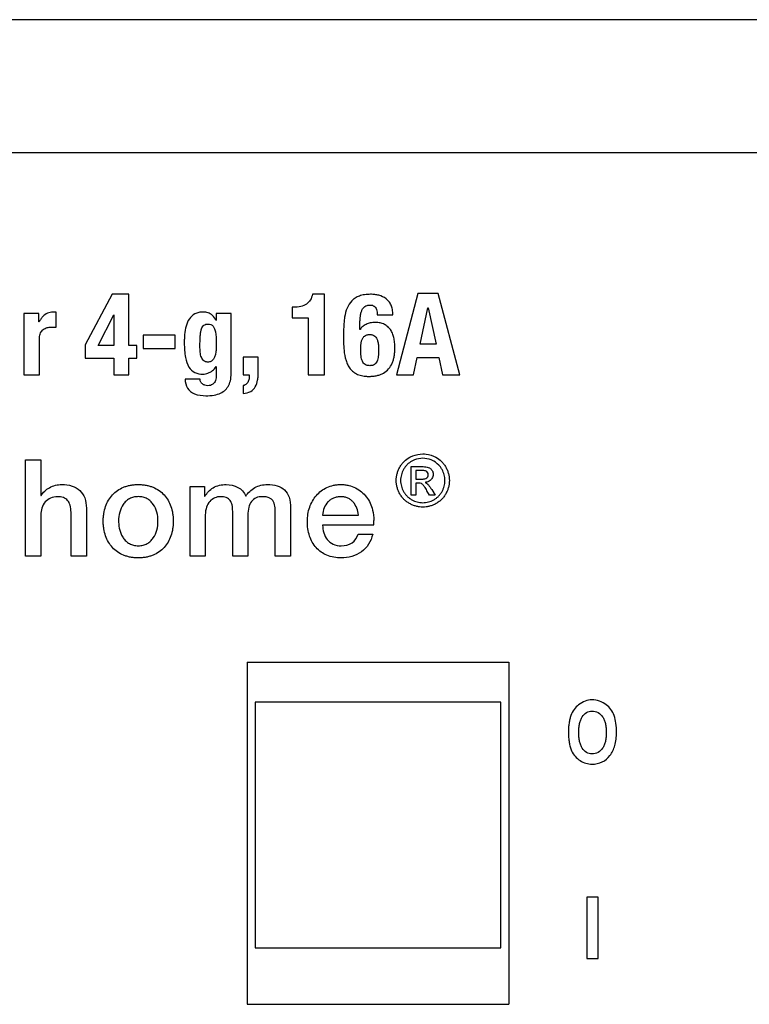
# Model space of a CAD drawing. Units: millimetres. Extents: x 180.2 to 252.4, y 106.7 to 196.7.
# Drawn here: x 199 to 217.1, y 148.6 to 173.1 of the extents above; entities that cross this region are included whole.
import ezdxf

# ---------------------------------------------------------------- set-up
doc = ezdxf.new("R2010")
doc.units = ezdxf.units.MM
doc.header["$LTSCALE"] = 23.1
doc.layers.get('0').update_dxf_attribs({"linetype": 'CONTINUOUS'})

msp = doc.modelspace()

# ---------------------------------------------------------------- linework, layer by layer
at = {"color": 2, "linetype": 'CONTINUOUS'}
for p, q in [((251.457, 173.054), (180.957, 173.054)), ((180.957, 169.754), (251.457, 169.754)), ((208.904, 166.252), (208.37, 164.236)), ((209.406, 166.252), (208.904, 166.252)), ((209.94, 164.236), (209.406, 166.252)), ((201.304, 166.235), (200.64, 164.984)), ((201.724, 166.235), (201.304, 166.235)), ((201.724, 164.967), (201.724, 166.235)), ((206.581, 166.235), (206.282, 166.235)), ((206.581, 164.236), (206.581, 166.235)), ((199.912, 165.416), (199.912, 165.789)), ((205.777, 165.913), (205.777, 165.648)), ((205.813, 165.913), (205.777, 165.913)), ((208.957, 164.996), (209.152, 165.902)), ((209.152, 165.902), (209.158, 165.902)), ((209.158, 165.902), (209.353, 164.996)), ((199.114, 165.755), (199.114, 164.236)), ((199.486, 165.755), (199.114, 165.755)), ((199.486, 165.552), (199.486, 165.755)), ((199.492, 165.552), (199.486, 165.552)), ((200.956, 164.967), (201.346, 165.727)), ((201.346, 165.727), (201.352, 165.727)), ((201.352, 165.727), (201.352, 164.967)), ((203.894, 165.585), (203.889, 165.585)), ((203.894, 165.755), (203.894, 165.585)), ((204.267, 165.755), (203.894, 165.755)), ((204.267, 164.313), (204.267, 165.755)), ((205.777, 165.648), (206.175, 165.648)), ((206.175, 165.648), (206.175, 164.236)), ((207.893, 165.727), (208.283, 165.727)), ((207.462, 165.363), (207.462, 165.461)), ((207.467, 165.363), (207.462, 165.363)), ((199.503, 164.236), (199.503, 165.148)), ((202.08, 165.219), (202.08, 164.886)), ((202.876, 165.219), (202.08, 165.219)), ((202.876, 164.886), (202.876, 165.219)), ((200.64, 164.984), (200.64, 164.651)), ((201.352, 164.967), (200.956, 164.967)), ((201.916, 164.967), (201.724, 164.967)), ((201.916, 164.651), (201.916, 164.967)), ((202.08, 164.886), (202.876, 164.886)), ((209.353, 164.996), (208.957, 164.996)), ((200.64, 164.651), (201.352, 164.651)), ((201.352, 164.651), (201.352, 164.236)), ((201.724, 164.236), (201.724, 164.651)), ((201.724, 164.651), (201.916, 164.651)), ((204.563, 164.677), (204.563, 164.236)), ((204.936, 164.677), (204.563, 164.677)), ((204.936, 164.31), (204.936, 164.677)), ((208.794, 164.236), (208.887, 164.663)), ((208.887, 164.663), (209.423, 164.663)), ((209.423, 164.663), (209.516, 164.236)), ((203.889, 164.44), (203.894, 164.44)), ((203.894, 164.44), (203.894, 164.239)), ((199.114, 164.236), (199.503, 164.236)), ((201.352, 164.236), (201.724, 164.236)), ((203.491, 164.124), (203.118, 164.124)), ((204.563, 164.236), (204.71, 164.236)), ((204.71, 164.236), (204.71, 164.191)), ((206.175, 164.236), (206.581, 164.236)), ((208.37, 164.236), (208.794, 164.236)), ((209.516, 164.236), (209.94, 164.236)), ((204.563, 163.968), (204.563, 163.771)), ((199.153, 159.736), (199.153, 162.124)), ((199.153, 162.124), (199.533, 162.124)), ((199.533, 162.124), (199.533, 161.237)), ((208.735, 161.247), (208.735, 161.957)), ((208.735, 161.957), (208.979, 161.957)), ((208.849, 161.861), (208.849, 161.646)), ((208.979, 161.861), (208.849, 161.861)), ((208.849, 161.646), (208.988, 161.646)), ((203.241, 159.737), (203.241, 161.465)), ((203.241, 161.465), (203.601, 161.465)), ((203.601, 161.465), (203.601, 161.223)), ((208.849, 161.548), (208.849, 161.247)), ((208.916, 161.548), (208.849, 161.548)), ((209.245, 161.386), (209.331, 161.247)), ((199.533, 161.237), (199.54, 161.237)), ((203.601, 161.223), (203.612, 161.223)), ((208.849, 161.247), (208.735, 161.247)), ((209.191, 161.247), (209.128, 161.359)), ((209.331, 161.247), (209.191, 161.247)), ((200.666, 160.924), (200.666, 159.736)), ((205.74, 160.93), (205.74, 159.737)), ((199.533, 160.757), (199.533, 159.736)), ((200.286, 159.736), (200.286, 160.823)), ((203.621, 160.763), (203.621, 159.737)), ((204.301, 159.737), (204.301, 160.847)), ((204.68, 160.75), (204.68, 159.737)), ((205.36, 159.737), (205.36, 160.747)), ((206.536, 160.754), (207.423, 160.754)), ((207.802, 160.503), (206.536, 160.503)), ((207.419, 160.279), (207.779, 160.279)), ((199.533, 159.736), (199.153, 159.736)), ((200.666, 159.736), (200.286, 159.736)), ((203.621, 159.737), (203.241, 159.737)), ((204.68, 159.737), (204.301, 159.737)), ((205.74, 159.737), (205.36, 159.737)), ((213.099, 151.266), (213.099, 149.742)), ((213.379, 151.266), (213.099, 151.266)), ((213.379, 149.742), (213.379, 151.266)), ((213.099, 149.742), (213.379, 149.742))]:
    msp.add_line(p, q, dxfattribs=at)
at = {"color": 7, "linetype": 'CONTINUOUS'}
for p, q in [((204.659, 157.105), (204.659, 148.605)), ((204.659, 157.105), (211.159, 157.105)), ((211.159, 157.105), (211.159, 148.605)), ((204.859, 156.105), (204.859, 150.005)), ((210.959, 156.105), (204.859, 156.105)), ((210.959, 150.005), (210.959, 156.105)), ((204.859, 150.005), (210.959, 150.005)), ((204.659, 148.605), (211.159, 148.605))]:
    msp.add_line(p, q, dxfattribs=at)
at = {"color": 2, "linetype": 'CONTINUOUS'}
msp.add_arc((206.78, 160.627), 1.03, 353.0455, 359.3581, dxfattribs=at)
for points, knots in [([(206.282, 166.235), (206.273, 166.185), (206.242, 166.089), (206.135, 165.98), (205.985, 165.922), (205.874, 165.913), (205.813, 165.913)], [0, 0, 0, 0, 0.244406, 0.467853, 0.710524, 1, 1, 1, 1]), ([(207.727, 166.235), (207.676, 166.234), (207.582, 166.229), (207.451, 166.198), (207.344, 166.147), (207.228, 166.055), (207.13, 165.892), (207.085, 165.704), (207.066, 165.54), (207.059, 165.431), (207.057, 165.34), (207.056, 165.271), (207.055, 165.201), (207.055, 165.13), (207.055, 165.058), (207.058, 164.987), (207.061, 164.916), (207.071, 164.783), (207.097, 164.635), (207.149, 164.499), (207.188, 164.431), (207.232, 164.369), (207.301, 164.301), (207.387, 164.252), (207.466, 164.224), (207.533, 164.209), (207.593, 164.201), (207.644, 164.198), (207.68, 164.197), (207.703, 164.197), (207.712, 164.197)], [0, 0, 0, 0, 0.054119, 0.100555, 0.141841, 0.180119, 0.25603, 0.339251, 0.384535, 0.431727, 0.456045, 0.480604, 0.505414, 0.530482, 0.55642, 0.581897, 0.606958, 0.631655, 0.723877, 0.766166, 0.786559, 0.806691, 0.846677, 0.88869, 0.911312, 0.935634, 0.961912, 0.975851, 0.990349, 1, 1, 1, 1]), ([(208.283, 165.727), (208.282, 165.771), (208.275, 165.854), (208.24, 165.967), (208.185, 166.059), (208.089, 166.151), (207.965, 166.207), (207.832, 166.231), (207.762, 166.235), (207.727, 166.235)], [0, 0, 0, 0, 0.156489, 0.291403, 0.412087, 0.526148, 0.75496, 0.875518, 1, 1, 1, 1]), ([(199.912, 165.789), (199.901, 165.79), (199.883, 165.792), (199.859, 165.794), (199.822, 165.795), (199.766, 165.789), (199.673, 165.76), (199.594, 165.699), (199.532, 165.62), (199.504, 165.575), (199.492, 165.552)], [0, 0, 0, 0, 0.068363, 0.103114, 0.136459, 0.28415, 0.422831, 0.69696, 0.844141, 1, 1, 1, 1]), ([(203.575, 165.794), (203.537, 165.794), (203.463, 165.788), (203.334, 165.744), (203.21, 165.63), (203.136, 165.443), (203.108, 165.272), (203.1, 165.129), (203.098, 165.057), (203.099, 165.021)], [0, 0, 0, 0, 0.113459, 0.212511, 0.39325, 0.582743, 0.789013, 0.894969, 1, 1, 1, 1]), ([(203.889, 165.585), (203.867, 165.632), (203.831, 165.686), (203.773, 165.732), (203.737, 165.755), (203.69, 165.777), (203.632, 165.791), (203.594, 165.795), (203.575, 165.794)], [0, 0, 0, 0, 0.386495, 0.472391, 0.554713, 0.712358, 0.860353, 1, 1, 1, 1]), ([(207.462, 165.461), (207.461, 165.497), (207.463, 165.565), (207.469, 165.661), (207.481, 165.748), (207.502, 165.823), (207.533, 165.886), (207.579, 165.935), (207.628, 165.959), (207.673, 165.968), (207.708, 165.97), (207.741, 165.968), (207.778, 165.961), (207.819, 165.943), (207.856, 165.906), (207.889, 165.834), (207.894, 165.771), (207.893, 165.727)], [0, 0, 0, 0, 0.107935, 0.206718, 0.295641, 0.374463, 0.444051, 0.507684, 0.572414, 0.608005, 0.646743, 0.679398, 0.709013, 0.761639, 0.811681, 0.865926, 1, 1, 1, 1]), ([(207.811, 165.534), (207.8, 165.533), (207.77, 165.531), (207.721, 165.524), (207.666, 165.509), (207.6, 165.483), (207.529, 165.438), (207.485, 165.389), (207.467, 165.363)], [0, 0, 0, 0, 0.080182, 0.230586, 0.372797, 0.508789, 0.762552, 1, 1, 1, 1]), ([(207.712, 164.197), (207.721, 164.198), (207.747, 164.199), (207.806, 164.203), (207.885, 164.216), (207.973, 164.242), (208.075, 164.289), (208.183, 164.377), (208.256, 164.498), (208.295, 164.608), (208.316, 164.701), (208.326, 164.785), (208.33, 164.855), (208.331, 164.914), (208.33, 164.976), (208.325, 165.04), (208.317, 165.101), (208.302, 165.177), (208.274, 165.265), (208.225, 165.359), (208.156, 165.435), (208.069, 165.493), (207.982, 165.522), (207.905, 165.533), (207.853, 165.535), (207.821, 165.534), (207.811, 165.534)], [0, 0, 0, 0, 0.013535, 0.039461, 0.088139, 0.133178, 0.175441, 0.25557, 0.337695, 0.382184, 0.429601, 0.48054, 0.507495, 0.535508, 0.56855, 0.600297, 0.630869, 0.660398, 0.716003, 0.767852, 0.817729, 0.868159, 0.92238, 0.952132, 0.984114, 1, 1, 1, 1]), ([(199.503, 165.148), (199.503, 165.172), (199.507, 165.216), (199.531, 165.293), (199.579, 165.353), (199.64, 165.39), (199.688, 165.409), (199.739, 165.419), (199.794, 165.423), (199.852, 165.42), (199.892, 165.418), (199.912, 165.416)], [0, 0, 0, 0, 0.123986, 0.231693, 0.421635, 0.513157, 0.604877, 0.696121, 0.786324, 0.893089, 1, 1, 1, 1]), ([(203.488, 164.948), (203.488, 164.995), (203.489, 165.081), (203.494, 165.199), (203.504, 165.295), (203.525, 165.386), (203.575, 165.481), (203.655, 165.496), (203.691, 165.495)], [0, 0, 0, 0, 0.217286, 0.39783, 0.544942, 0.662383, 0.83364, 1, 1, 1, 1]), ([(203.691, 165.495), (203.715, 165.495), (203.761, 165.489), (203.82, 165.447), (203.857, 165.373), (203.88, 165.273), (203.893, 165.142), (203.895, 165.043), (203.894, 164.987)], [0, 0, 0, 0, 0.115344, 0.221914, 0.347115, 0.511658, 0.726542, 1, 1, 1, 1]), ([(207.481, 164.857), (207.481, 164.931), (207.485, 165.032), (207.527, 165.146), (207.572, 165.201), (207.622, 165.226), (207.667, 165.234), (207.704, 165.236), (207.741, 165.234), (207.785, 165.226), (207.835, 165.201), (207.879, 165.146), (207.907, 165.07), (207.919, 164.993), (207.924, 164.92), (207.924, 164.879), (207.924, 164.857)], [0, 0, 0, 0, 0.220315, 0.298148, 0.363738, 0.42769, 0.462729, 0.500855, 0.538587, 0.573129, 0.636275, 0.701517, 0.779178, 0.877543, 0.935663, 1, 1, 1, 1]), ([(203.099, 165.021), (203.099, 164.902), (203.109, 164.699), (203.188, 164.435), (203.354, 164.274), (203.495, 164.253), (203.564, 164.253)], [0, 0, 0, 0, 0.350866, 0.600398, 0.795069, 1, 1, 1, 1]), ([(203.894, 164.987), (203.895, 164.947), (203.892, 164.871), (203.88, 164.765), (203.855, 164.677), (203.816, 164.607), (203.767, 164.569), (203.72, 164.555), (203.686, 164.552), (203.654, 164.554), (203.62, 164.562), (203.581, 164.583), (203.546, 164.622), (203.511, 164.693), (203.496, 164.779), (203.489, 164.872), (203.488, 164.922), (203.488, 164.948)], [0, 0, 0, 0, 0.117867, 0.221134, 0.309118, 0.383677, 0.450259, 0.484938, 0.522449, 0.550729, 0.576946, 0.625573, 0.674876, 0.728599, 0.853987, 0.925242, 1, 1, 1, 1]), ([(207.924, 164.857), (207.925, 164.843), (207.925, 164.816), (207.923, 164.776), (207.921, 164.738), (207.918, 164.69), (207.909, 164.635), (207.892, 164.576), (207.864, 164.527), (207.823, 164.489), (207.779, 164.471), (207.738, 164.464), (207.705, 164.462), (207.672, 164.464), (207.632, 164.471), (207.589, 164.489), (207.549, 164.526), (207.509, 164.595), (207.486, 164.709), (207.482, 164.805), (207.481, 164.857)], [0, 0, 0, 0, 0.040553, 0.079458, 0.116786, 0.152606, 0.218613, 0.277561, 0.330983, 0.381939, 0.436315, 0.467167, 0.501084, 0.533725, 0.56357, 0.616943, 0.667555, 0.721079, 0.846351, 1, 1, 1, 1]), ([(203.564, 164.253), (203.606, 164.254), (203.69, 164.27), (203.802, 164.338), (203.863, 164.403), (203.889, 164.44)], [0, 0, 0, 0, 0.320525, 0.652705, 1, 1, 1, 1]), ([(203.635, 163.717), (203.703, 163.717), (203.828, 163.725), (203.997, 163.772), (204.127, 163.857), (204.213, 163.981), (204.26, 164.137), (204.267, 164.251), (204.267, 164.313)], [0, 0, 0, 0, 0.204606, 0.37298, 0.518619, 0.660149, 0.816595, 1, 1, 1, 1]), ([(204.563, 163.771), (204.627, 163.777), (204.748, 163.804), (204.878, 163.936), (204.92, 164.078), (204.934, 164.205), (204.936, 164.274), (204.936, 164.31)], [0, 0, 0, 0, 0.262883, 0.481606, 0.718415, 0.853396, 1, 1, 1, 1]), ([(203.118, 164.124), (203.119, 164.047), (203.154, 163.888), (203.367, 163.735), (203.54, 163.717), (203.635, 163.717)], [0, 0, 0, 0, 0.310598, 0.613394, 1, 1, 1, 1]), ([(203.68, 163.966), (203.657, 163.966), (203.621, 163.972), (203.579, 163.99), (203.55, 164.007), (203.524, 164.029), (203.499, 164.066), (203.491, 164.101), (203.491, 164.124)], [0, 0, 0, 0, 0.257211, 0.383451, 0.506926, 0.626845, 0.746477, 1, 1, 1, 1]), ([(203.894, 164.239), (203.895, 164.215), (203.892, 164.167), (203.877, 164.1), (203.85, 164.043), (203.791, 163.981), (203.724, 163.966), (203.68, 163.966)], [0, 0, 0, 0, 0.188849, 0.36105, 0.517618, 0.66675, 1, 1, 1, 1]), ([(204.71, 164.191), (204.71, 164.174), (204.708, 164.14), (204.692, 164.076), (204.66, 164.019), (204.609, 163.981), (204.579, 163.971), (204.563, 163.968)], [0, 0, 0, 0, 0.178388, 0.35174, 0.677612, 0.835363, 1, 1, 1, 1]), ([(208.696, 161.039), (208.67, 161.053), (208.621, 161.085), (208.554, 161.142), (208.497, 161.208), (208.45, 161.283), (208.411, 161.362), (208.384, 161.443), (208.367, 161.527), (208.362, 161.612), (208.367, 161.697), (208.384, 161.782), (208.412, 161.864), (208.451, 161.944), (208.499, 162.018), (208.576, 162.107), (208.648, 162.159), (208.7, 162.187)], [0, 0, 0, 0, 0.063491, 0.125773, 0.188112, 0.25178, 0.315175, 0.376714, 0.437396, 0.498253, 0.559745, 0.62105, 0.683204, 0.747211, 0.811419, 0.874113, 1, 1, 1, 1]), ([(209.349, 162.187), (209.4, 162.159), (209.472, 162.107), (209.549, 162.018), (209.597, 161.944), (209.636, 161.864), (209.664, 161.782), (209.68, 161.697), (209.686, 161.612), (209.681, 161.527), (209.664, 161.443), (209.636, 161.362), (209.598, 161.283), (209.551, 161.208), (209.494, 161.142), (209.428, 161.085), (209.354, 161.037), (209.275, 160.999), (209.193, 160.972), (209.109, 160.955), (209.024, 160.95), (208.939, 160.955), (208.856, 160.972), (208.774, 160.999), (208.721, 161.025), (208.696, 161.039)], [0, 0, 0, 0, 0.084208, 0.126164, 0.169127, 0.211965, 0.253585, 0.294646, 0.335836, 0.3766, 0.417242, 0.458449, 0.500887, 0.543488, 0.585207, 0.626881, 0.669338, 0.711789, 0.753025, 0.793742, 0.834667, 0.875611, 0.916362, 0.957604, 1, 1, 1, 1]), ([(208.7, 162.187), (208.725, 162.201), (208.827, 162.249), (208.941, 162.272), (209.024, 162.272)], [0, 0, 0, 0, 0.260445, 1, 1, 1, 1]), ([(209.024, 162.163), (208.955, 162.163), (208.86, 162.144), (208.775, 162.103), (208.753, 162.092)], [0, 0, 0, 0, 0.739955, 1, 1, 1, 1]), ([(209.024, 162.272), (209.052, 162.272), (209.164, 162.265), (209.274, 162.227), (209.349, 162.187)], [0, 0, 0, 0, 0.245161, 1, 1, 1, 1]), ([(209.295, 162.092), (209.273, 162.103), (209.188, 162.143), (209.094, 162.163), (209.024, 162.163)], [0, 0, 0, 0, 0.261113, 1, 1, 1, 1]), ([(208.753, 162.092), (208.711, 162.068), (208.651, 162.025), (208.586, 161.951), (208.546, 161.889), (208.514, 161.822), (208.49, 161.753), (208.476, 161.683), (208.471, 161.612), (208.476, 161.541), (208.49, 161.471), (208.513, 161.403), (208.545, 161.337), (208.585, 161.276), (208.632, 161.221), (208.688, 161.173), (208.75, 161.133), (208.815, 161.101), (208.884, 161.078), (208.953, 161.064), (209.024, 161.059), (209.095, 161.064), (209.165, 161.078), (209.233, 161.101), (209.277, 161.122), (209.298, 161.134)], [0, 0, 0, 0, 0.084151, 0.126136, 0.169096, 0.212084, 0.253745, 0.294775, 0.335901, 0.376667, 0.41729, 0.458471, 0.500876, 0.5434, 0.585133, 0.626893, 0.669499, 0.711966, 0.753198, 0.793884, 0.834752, 0.875546, 0.91624, 0.95751, 1, 1, 1, 1]), ([(208.979, 161.957), (208.998, 161.957), (209.059, 161.956), (209.121, 161.952), (209.16, 161.938)], [0, 0, 0, 0, 0.319507, 1, 1, 1, 1]), ([(209.095, 161.849), (209.089, 161.851), (209.051, 161.861), (209.012, 161.861), (208.979, 161.861)], [0, 0, 0, 0, 0.169393, 1, 1, 1, 1]), ([(209.161, 161.755), (209.161, 161.775), (209.148, 161.816), (209.114, 161.841), (209.095, 161.849)], [0, 0, 0, 0, 0.492736, 1, 1, 1, 1]), ([(209.16, 161.938), (209.178, 161.931), (209.204, 161.918), (209.232, 161.892), (209.25, 161.869), (209.264, 161.845), (209.278, 161.81), (209.282, 161.783), (209.282, 161.765)], [0, 0, 0, 0, 0.253578, 0.379039, 0.507939, 0.636183, 0.759218, 1, 1, 1, 1]), ([(209.501, 161.888), (209.489, 161.91), (209.436, 161.991), (209.358, 162.057), (209.295, 162.092)], [0, 0, 0, 0, 0.25458, 1, 1, 1, 1]), ([(209.298, 161.134), (209.32, 161.146), (209.361, 161.173), (209.416, 161.221), (209.464, 161.276), (209.503, 161.337), (209.535, 161.403), (209.558, 161.471), (209.571, 161.541), (209.576, 161.612), (209.571, 161.683), (209.553, 161.778), (209.524, 161.845), (209.501, 161.888)], [0, 0, 0, 0, 0.085208, 0.168663, 0.252021, 0.336936, 0.42167, 0.503993, 0.585241, 0.666802, 0.749083, 0.831144, 1, 1, 1, 1]), ([(208.988, 161.646), (209.017, 161.646), (209.063, 161.649), (209.11, 161.664), (209.124, 161.676)], [0, 0, 0, 0, 0.597052, 1, 1, 1, 1]), ([(209.227, 161.629), (209.199, 161.601), (209.148, 161.573), (209.094, 161.566), (209.079, 161.564)], [0, 0, 0, 0, 0.729293, 1, 1, 1, 1]), ([(209.124, 161.676), (209.141, 161.69), (209.158, 161.718), (209.161, 161.747), (209.161, 161.755)], [0, 0, 0, 0, 0.734775, 1, 1, 1, 1]), ([(209.282, 161.765), (209.282, 161.728), (209.267, 161.677), (209.236, 161.638), (209.227, 161.629)], [0, 0, 0, 0, 0.739663, 1, 1, 1, 1]), ([(199.54, 161.237), (199.589, 161.319), (199.746, 161.462), (199.95, 161.512), (200.056, 161.512)], [0, 0, 0, 0, 0.473294, 1, 1, 1, 1]), ([(200.056, 161.512), (200.141, 161.512), (200.303, 161.493), (200.515, 161.379), (200.646, 161.174), (200.666, 161.01), (200.666, 160.924)], [0, 0, 0, 0, 0.267938, 0.49905, 0.728754, 1, 1, 1, 1]), ([(201.085, 160.603), (201.085, 160.636), (201.088, 160.699), (201.102, 160.821), (201.138, 160.965), (201.21, 161.122), (201.31, 161.258), (201.436, 161.368), (201.561, 161.436), (201.671, 161.474), (201.761, 161.496), (201.84, 161.507), (201.905, 161.511), (201.955, 161.512), (202.006, 161.511), (202.071, 161.507), (202.149, 161.496), (202.239, 161.474), (202.349, 161.436), (202.474, 161.368), (202.601, 161.258), (202.7, 161.122), (202.772, 160.965), (202.808, 160.821), (202.822, 160.699), (202.825, 160.619), (202.824, 160.571), (202.823, 160.554)], [0, 0, 0, 0, 0.033525, 0.065999, 0.128107, 0.187287, 0.244743, 0.302007, 0.360892, 0.3916, 0.423458, 0.456714, 0.473946, 0.491618, 0.509277, 0.526497, 0.559726, 0.591558, 0.62224, 0.681079, 0.738306, 0.795738, 0.854904, 0.917006, 0.949479, 0.983005, 1, 1, 1, 1]), ([(203.612, 161.223), (203.666, 161.304), (203.809, 161.47), (204.029, 161.512), (204.14, 161.512)], [0, 0, 0, 0, 0.466268, 1, 1, 1, 1]), ([(204.14, 161.512), (204.24, 161.512), (204.394, 161.481), (204.554, 161.357), (204.606, 161.27), (204.624, 161.223)], [0, 0, 0, 0, 0.50443, 0.747222, 1, 1, 1, 1]), ([(204.624, 161.223), (204.684, 161.306), (204.836, 161.466), (205.055, 161.512), (205.163, 161.512)], [0, 0, 0, 0, 0.485624, 1, 1, 1, 1]), ([(205.163, 161.512), (205.245, 161.512), (205.398, 161.498), (205.603, 161.391), (205.724, 161.184), (205.74, 161.02), (205.74, 160.93)], [0, 0, 0, 0, 0.262239, 0.484148, 0.711399, 1, 1, 1, 1]), ([(206.156, 160.6), (206.156, 160.718), (206.192, 160.95), (206.335, 161.204), (206.497, 161.358), (206.642, 161.445), (206.779, 161.49), (206.896, 161.508), (206.991, 161.513), (207.087, 161.508), (207.212, 161.486), (207.356, 161.434), (207.506, 161.334), (207.629, 161.205), (207.722, 161.051), (207.793, 160.855), (207.811, 160.704), (207.81, 160.616)], [0, 0, 0, 0, 0.129715, 0.252245, 0.312519, 0.373378, 0.436461, 0.469515, 0.503921, 0.540384, 0.575404, 0.642337, 0.707181, 0.771643, 0.836821, 0.903355, 1, 1, 1, 1]), ([(209.008, 161.524), (209.003, 161.528), (208.975, 161.545), (208.942, 161.548), (208.916, 161.548)], [0, 0, 0, 0, 0.213691, 1, 1, 1, 1]), ([(209.128, 161.359), (209.108, 161.396), (209.072, 161.454), (209.03, 161.509), (209.008, 161.524)], [0, 0, 0, 0, 0.617592, 1, 1, 1, 1]), ([(209.079, 161.564), (209.085, 161.562), (209.107, 161.552), (209.127, 161.539), (209.14, 161.527)], [0, 0, 0, 0, 0.276516, 1, 1, 1, 1]), ([(209.14, 161.527), (209.148, 161.519), (209.187, 161.475), (209.219, 161.426), (209.245, 161.386)], [0, 0, 0, 0, 0.189974, 1, 1, 1, 1]), ([(199.949, 161.21), (199.891, 161.21), (199.776, 161.189), (199.588, 161.051), (199.533, 160.871), (199.533, 160.757)], [0, 0, 0, 0, 0.258057, 0.497711, 1, 1, 1, 1]), ([(200.286, 160.823), (200.284, 160.882), (200.273, 160.986), (200.211, 161.123), (200.092, 161.202), (199.999, 161.21), (199.949, 161.21)], [0, 0, 0, 0, 0.301497, 0.533354, 0.74589, 1, 1, 1, 1]), ([(202.445, 160.603), (202.445, 160.678), (202.428, 160.823), (202.355, 160.992), (202.262, 161.1), (202.176, 161.162), (202.091, 161.195), (202.016, 161.208), (201.955, 161.212), (201.895, 161.208), (201.82, 161.195), (201.735, 161.162), (201.648, 161.1), (201.556, 160.992), (201.483, 160.823), (201.464, 160.668), (201.466, 160.585), (201.466, 160.575)], [0, 0, 0, 0, 0.125264, 0.246061, 0.304654, 0.363342, 0.424628, 0.457371, 0.492116, 0.52685, 0.559583, 0.620849, 0.679522, 0.738104, 0.858891, 0.984153, 1, 1, 1, 1]), ([(203.997, 161.21), (203.949, 161.21), (203.85, 161.19), (203.724, 161.097), (203.638, 160.947), (203.621, 160.827), (203.621, 160.763)], [0, 0, 0, 0, 0.223311, 0.452203, 0.703857, 1, 1, 1, 1]), ([(204.301, 160.847), (204.301, 160.9), (204.295, 160.994), (204.247, 161.124), (204.136, 161.202), (204.046, 161.21), (203.997, 161.21)], [0, 0, 0, 0, 0.291412, 0.519486, 0.732126, 1, 1, 1, 1]), ([(205.047, 161.21), (204.991, 161.21), (204.883, 161.196), (204.753, 161.094), (204.689, 160.935), (204.68, 160.816), (204.68, 160.75)], [0, 0, 0, 0, 0.251522, 0.468215, 0.705663, 1, 1, 1, 1]), ([(205.36, 160.747), (205.36, 160.81), (205.359, 160.923), (205.333, 161.06), (205.279, 161.14), (205.192, 161.201), (205.106, 161.21), (205.047, 161.21)], [0, 0, 0, 0, 0.290241, 0.521985, 0.623789, 0.728526, 1, 1, 1, 1]), ([(207.423, 160.754), (207.418, 160.812), (207.394, 160.927), (207.32, 161.054), (207.238, 161.132), (207.165, 161.176), (207.096, 161.199), (207.036, 161.209), (206.989, 161.211), (206.941, 161.209), (206.88, 161.2), (206.809, 161.178), (206.732, 161.136), (206.644, 161.061), (206.562, 160.934), (206.539, 160.815), (206.536, 160.754)], [0, 0, 0, 0, 0.125537, 0.246231, 0.3056, 0.365382, 0.427247, 0.459691, 0.493527, 0.527888, 0.561086, 0.624759, 0.686225, 0.746863, 0.86944, 1, 1, 1, 1]), ([(202.823, 160.554), (202.823, 160.538), (202.82, 160.49), (202.808, 160.383), (202.772, 160.238), (202.7, 160.08), (202.601, 159.944), (202.474, 159.833), (202.349, 159.766), (202.239, 159.727), (202.149, 159.706), (202.071, 159.695), (202.006, 159.691), (201.955, 159.69), (201.905, 159.691), (201.84, 159.695), (201.761, 159.706), (201.671, 159.727), (201.561, 159.766), (201.436, 159.833), (201.309, 159.944), (201.21, 160.08), (201.138, 160.238), (201.102, 160.383), (201.088, 160.507), (201.085, 160.571), (201.085, 160.603)], [0, 0, 0, 0, 0.017529, 0.051418, 0.116034, 0.177363, 0.236719, 0.295756, 0.356416, 0.388049, 0.420872, 0.455142, 0.472902, 0.491116, 0.509343, 0.527116, 0.561414, 0.594264, 0.625924, 0.686631, 0.745705, 0.805087, 0.866431, 0.931052, 0.964941, 1, 1, 1, 1]), ([(201.466, 160.575), (201.468, 160.509), (201.482, 160.407), (201.528, 160.277), (201.58, 160.183), (201.648, 160.102), (201.735, 160.039), (201.82, 160.006), (201.895, 159.993), (201.955, 159.99), (202.016, 159.993), (202.091, 160.006), (202.176, 160.039), (202.263, 160.102), (202.355, 160.211), (202.428, 160.381), (202.446, 160.528), (202.445, 160.603)], [0, 0, 0, 0, 0.113841, 0.177392, 0.239177, 0.299546, 0.359889, 0.42281, 0.456407, 0.492054, 0.527712, 0.56132, 0.62426, 0.684619, 0.744999, 0.869894, 1, 1, 1, 1]), ([(206.999, 159.69), (206.877, 159.69), (206.642, 159.726), (206.353, 159.929), (206.186, 160.239), (206.156, 160.476), (206.156, 160.6)], [0, 0, 0, 0, 0.263356, 0.495934, 0.733079, 1, 1, 1, 1]), ([(206.536, 160.503), (206.536, 160.378), (206.586, 160.177), (206.795, 160.014), (206.929, 159.991), (206.999, 159.991)], [0, 0, 0, 0, 0.488037, 0.726301, 1, 1, 1, 1]), ([(206.999, 159.991), (207.092, 159.991), (207.286, 160.028), (207.39, 160.196), (207.419, 160.279)], [0, 0, 0, 0, 0.514206, 1, 1, 1, 1]), ([(207.779, 160.279), (207.76, 160.19), (207.693, 160.022), (207.446, 159.765), (207.173, 159.69), (206.999, 159.69)], [0, 0, 0, 0, 0.258684, 0.502192, 1, 1, 1, 1]), ([(212.896, 156.041), (212.852, 156.01), (212.772, 155.929), (212.708, 155.8), (212.673, 155.682), (212.655, 155.581), (212.646, 155.491), (212.643, 155.415), (212.642, 155.354), (212.643, 155.29), (212.647, 155.208), (212.659, 155.11), (212.682, 155), (212.705, 154.931), (212.718, 154.898)], [0, 0, 0, 0, 0.132175, 0.272287, 0.349329, 0.432397, 0.522264, 0.569937, 0.619508, 0.67297, 0.724562, 0.822446, 0.913947, 1, 1, 1, 1]), ([(213.226, 156.168), (213.17, 156.168), (213.051, 156.138), (212.946, 156.079), (212.896, 156.041)], [0, 0, 0, 0, 0.471652, 1, 1, 1, 1]), ([(213.836, 155.355), (213.836, 155.431), (213.829, 155.573), (213.785, 155.769), (213.706, 155.929), (213.626, 156.01), (213.582, 156.041)], [0, 0, 0, 0, 0.301991, 0.56024, 0.786529, 1, 1, 1, 1]), ([(213.226, 154.822), (213.179, 154.822), (213.079, 154.847), (212.991, 154.944), (212.944, 155.043), (212.916, 155.136), (212.903, 155.221), (212.897, 155.296), (212.896, 155.355), (212.897, 155.415), (212.903, 155.489), (212.916, 155.575), (212.944, 155.667), (212.991, 155.766), (213.079, 155.863), (213.179, 155.888), (213.226, 155.888)], [0, 0, 0, 0, 0.102175, 0.208855, 0.270328, 0.338878, 0.415275, 0.456581, 0.5, 0.543419, 0.584725, 0.661122, 0.729672, 0.791145, 0.897825, 1, 1, 1, 1]), ([(213.226, 155.888), (213.278, 155.888), (213.385, 155.865), (213.483, 155.767), (213.533, 155.667), (213.562, 155.575), (213.575, 155.489), (213.581, 155.415), (213.582, 155.355), (213.581, 155.296), (213.575, 155.221), (213.562, 155.135), (213.533, 155.043), (213.483, 154.943), (213.385, 154.845), (213.278, 154.822), (213.226, 154.822)], [0, 0, 0, 0, 0.10914, 0.216478, 0.276749, 0.343507, 0.417729, 0.45784, 0.5, 0.54216, 0.582271, 0.656493, 0.723251, 0.783522, 0.89086, 1, 1, 1, 1]), ([(213.226, 154.568), (213.314, 154.568), (213.488, 154.601), (213.696, 154.776), (213.815, 155.042), (213.836, 155.245), (213.836, 155.355)], [0, 0, 0, 0, 0.234868, 0.457423, 0.704667, 1, 1, 1, 1]), ([(212.718, 154.898), (212.767, 154.801), (212.912, 154.635), (213.125, 154.568), (213.226, 154.568)], [0, 0, 0, 0, 0.514671, 1, 1, 1, 1])]:
    msp.add_open_spline(points, degree=3, knots=knots, dxfattribs=at)
msp.add_open_spline([(213.582, 156.041), (213.481, 156.116), (213.352, 156.168), (213.226, 156.168)], degree=3, dxfattribs=at)

doc.saveas('drawing.dxf')
